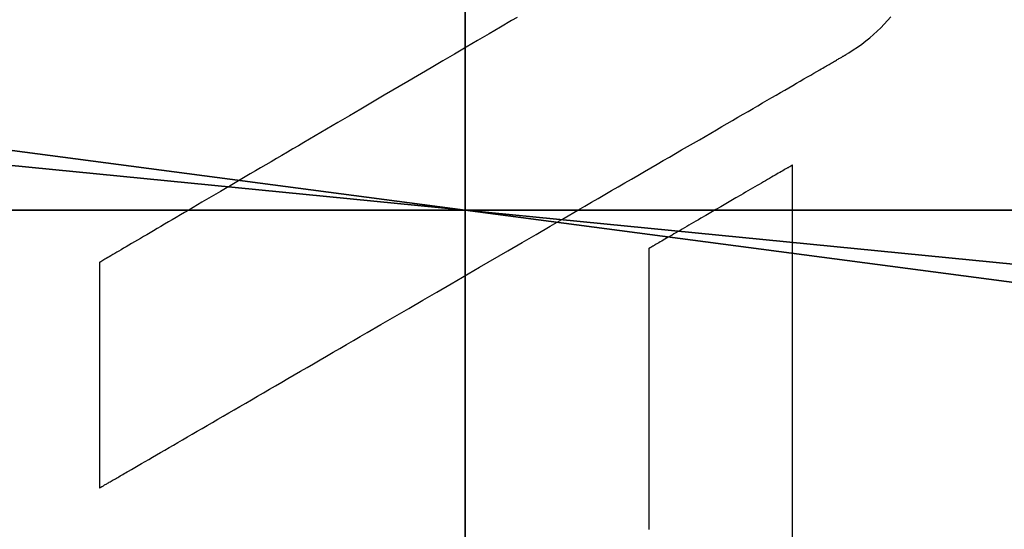
# Model space of a CAD drawing. Units: centimetres. Extents: x -2.6 to 21.1, y -5.7 to 2.6.
# Drawn here: x -0.2 to 0.2, y -0.1 to 0.1 of the extents above; entities that cross this region are included whole.
import ezdxf

# ---------------------------------------------------------------- set-up
doc = ezdxf.new("R2010")
doc.units = ezdxf.units.CM
doc.layers.add('VEGANE_CH_2451550', color=7, linetype='Continuous', true_color=0x873b08)

msp = doc.modelspace()

# ---------------------------------------------------------------- linework, layer by layer
at = {"layer": 'VEGANE_CH_2451550', "color": 133, "true_color": 0x57e1c6}
for points in [[(0.01945, 0.07192), (0.01738, 0.0707), (0.0132, 0.06825), (0.00897, 0.06577), (0.0047, 0.06327), (0.0004, 0.06075), (-0.00393, 0.05821), (-0.00828, 0.05566), (-0.01265, 0.0531), (-0.02141, 0.04797), (-0.03017, 0.04283), (-0.03454, 0.04027), (-0.03889, 0.03772), (-0.04322, 0.03518), (-0.04752, 0.03266), (-0.05179, 0.03016), (-0.05602, 0.02768), (-0.0602, 0.02523), (-0.06227, 0.02402), (-0.06433, 0.02281), (-0.06637, 0.02161), (-0.0684, 0.02042), (-0.07042, 0.01924), (-0.07241, 0.01807), (-0.07439, 0.01691), (-0.07636, 0.01576), (-0.0783, 0.01462), (-0.08023, 0.01349), (-0.08213, 0.01237), (-0.08402, 0.01127), (-0.08588, 0.01017), (-0.08773, 0.00909), (-0.08955, 0.00803), (-0.09134, 0.00697), (-0.09311, 0.00594), (-0.09486, 0.00491), (-0.09658, 0.0039), (-0.09828, 0.00291), (-0.09995, 0.00193), (-0.10159, 0.00097), (-0.1032, 0.00002), (-0.10479, -0.00091), (-0.10634, -0.00182), (-0.10787, -0.00271), (-0.10936, -0.00359), (-0.11082, -0.00444), (-0.11225, -0.00528), (-0.11365, -0.0061), (-0.11501, -0.0069), (-0.11633, -0.00768), (-0.11763, -0.00843), (-0.11888, -0.00917), (-0.1201, -0.00988), (-0.12128, -0.01058), (-0.12242, -0.01125), (-0.12353, -0.01189), (-0.12459, -0.01252), (-0.12562, -0.01312), (-0.1266, -0.01369), (-0.12754, -0.01425), (-0.12844, -0.01477), (-0.1293, -0.01527), (-0.13011, -0.01575), (-0.13088, -0.0162), (-0.1316, -0.01662), (-0.13228, -0.01702), (-0.13291, -0.01739), (-0.13349, -0.01773), (-0.13402, -0.01804), (-0.13451, -0.01833), (-0.13495, -0.01859), (-0.13533, -0.01881), (-0.13567, -0.01901), (-0.13582, -0.01909), (-0.13595, -0.01917), (-0.13607, -0.01925), (-0.13618, -0.01931), (-0.13628, -0.01937), (-0.13636, -0.01941), (-0.13643, -0.01945), (-0.13649, -0.01949), (-0.13656, -0.01953), (-0.13657, -0.01959), (-0.13657, -0.01964), (-0.13657, -0.01972), (-0.13657, -0.01981), (-0.13657, -0.01992), (-0.13657, -0.02005), (-0.13657, -0.0202), (-0.13657, -0.02037), (-0.13657, -0.02056), (-0.13657, -0.02076), (-0.13657, -0.02098), (-0.13657, -0.02122), (-0.13657, -0.02147), (-0.13657, -0.02175), (-0.13657, -0.02203), (-0.13657, -0.02234), (-0.13657, -0.02266), (-0.13657, -0.02299), (-0.13657, -0.02335), (-0.13657, -0.02371), (-0.13657, -0.02449), (-0.13657, -0.02532), (-0.13657, -0.02621), (-0.13657, -0.02716), (-0.13657, -0.02815), (-0.13657, -0.02919), (-0.13657, -0.03028), (-0.13657, -0.03142), (-0.13657, -0.0326), (-0.13657, -0.03382), (-0.13657, -0.03507), (-0.13657, -0.03637), (-0.13657, -0.0377), (-0.13657, -0.03906), (-0.13657, -0.04045), (-0.13657, -0.04187), (-0.13657, -0.04332), (-0.13657, -0.04479), (-0.13657, -0.04628), (-0.13657, -0.0478), (-0.13657, -0.04933), (-0.13657, -0.05088), (-0.13657, -0.05401), (-0.13657, -0.05719), (-0.13657, -0.06359), (-0.13657, -0.06679), (-0.13657, -0.06996), (-0.13657, -0.07308), (-0.13657, -0.07462), (-0.13657, -0.07614), (-0.13657, -0.07765), (-0.13657, -0.07913), (-0.13657, -0.08059), (-0.13657, -0.08203), (-0.13657, -0.08344), (-0.13657, -0.08482), (-0.13657, -0.08616), (-0.13657, -0.08748), (-0.13657, -0.08875), (-0.13657, -0.08999), (-0.13657, -0.09119), (-0.13657, -0.09235), (-0.13657, -0.09347), (-0.13657, -0.09454), (-0.13657, -0.09556), (-0.13657, -0.09653), (-0.13657, -0.09745), (-0.13657, -0.09831), (-0.13657, -0.09912), (-0.13657, -0.09987), (-0.13657, -0.10022), (-0.13657, -0.10056), (-0.13657, -0.10088), (-0.13657, -0.10118), (-0.13657, -0.10147), (-0.13657, -0.10175), (-0.13657, -0.102), (-0.13657, -0.10224), (-0.13657, -0.10247), (-0.13657, -0.10267), (-0.13657, -0.10286), (-0.13657, -0.10303), (-0.13657, -0.10318), (-0.13657, -0.10331), (-0.13657, -0.10342), (-0.13657, -0.10352), (-0.13657, -0.10359), (-0.13657, -0.10365), (-0.13657, -0.1037), (-0.13652, -0.10368), (-0.13648, -0.10365), (-0.13641, -0.10361), (-0.13633, -0.10356), (-0.13623, -0.10351), (-0.13612, -0.10344), (-0.13599, -0.10337), (-0.13584, -0.10328), (-0.13568, -0.10319), (-0.1355, -0.10309), (-0.13531, -0.10297), (-0.1351, -0.10285), (-0.13488, -0.10272), (-0.13464, -0.10258), (-0.13439, -0.10244), (-0.13412, -0.10228), (-0.13383, -0.10211), (-0.13353, -0.10194), (-0.13322, -0.10176), (-0.13289, -0.10157), (-0.13255, -0.10137), (-0.13219, -0.10116), (-0.13182, -0.10095), (-0.13143, -0.10072), (-0.13103, -0.10049), (-0.13061, -0.10025), (-0.13019, -0.1), (-0.12974, -0.09974), (-0.12929, -0.09948), (-0.12882, -0.09921), (-0.12833, -0.09893), (-0.12784, -0.09864), (-0.12733, -0.09834), (-0.1268, -0.09804), (-0.12627, -0.09773), (-0.12572, -0.09741), (-0.12458, -0.09675), (-0.12339, -0.09606), (-0.12216, -0.09534), (-0.12087, -0.0946), (-0.11954, -0.09382), (-0.11815, -0.09302), (-0.11673, -0.09219), (-0.11525, -0.09134), (-0.11374, -0.09046), (-0.11217, -0.08955), (-0.11057, -0.08862), (-0.10892, -0.08767), (-0.10724, -0.08669), (-0.10551, -0.08569), (-0.10374, -0.08466), (-0.10194, -0.08361), (-0.10009, -0.08254), (-0.09821, -0.08145), (-0.09629, -0.08034), (-0.09434, -0.07921), (-0.09236, -0.07806), (-0.09034, -0.07689), (-0.08828, -0.07569), (-0.0862, -0.07449), (-0.08409, -0.07326), (-0.08194, -0.07202), (-0.07977, -0.07075), (-0.07756, -0.06948), (-0.07533, -0.06818), (-0.07308, -0.06687), (-0.0708, -0.06555), (-0.06849, -0.06421), (-0.06616, -0.06286), (-0.0638, -0.06149), (-0.06143, -0.06012), (-0.05903, -0.05872), (-0.05661, -0.05732), (-0.05417, -0.05591), (-0.05171, -0.05448), (-0.04924, -0.05305), (-0.04675, -0.0516), (-0.04424, -0.05014), (-0.04171, -0.04868), (-0.03917, -0.04721), (-0.03662, -0.04573), (-0.03148, -0.04274), (-0.02629, -0.03973), (-0.02106, -0.0367), (-0.0158, -0.03365), (-0.01052, -0.03059), (-0.00522, -0.02751), (0.0054, -0.02135), (0.01601, -0.0152), (0.0213, -0.01213), (0.02656, -0.00908), (0.03178, -0.00605), (0.03698, -0.00304), (0.04212, -0.00005), (0.04468, 0.00143), (0.04722, 0.00291), (0.04975, 0.00437), (0.05226, 0.00583), (0.05475, 0.00728), (0.05723, 0.00871), (0.05969, 0.01014), (0.06213, 0.01156), (0.06456, 0.01296), (0.06696, 0.01435), (0.06934, 0.01574), (0.07169, 0.0171), (0.07403, 0.01846), (0.07634, 0.0198), (0.07863, 0.02112), (0.08089, 0.02244), (0.08312, 0.02373), (0.08533, 0.02501), (0.08751, 0.02627), (0.08966, 0.02752), (0.09178, 0.02875), (0.09386, 0.02996), (0.09592, 0.03116), (0.09795, 0.03233), (0.09994, 0.03349), (0.10189, 0.03462), (0.10382, 0.03574), (0.1057, 0.03683), (0.10755, 0.0379), (0.10936, 0.03895), (0.11114, 0.03998), (0.11287, 0.04099), (0.11457, 0.04197), (0.11622, 0.04293), (0.11783, 0.04386), (0.1194, 0.04477), (0.12092, 0.04566), (0.1224, 0.04652), (0.12384, 0.04735), (0.12522, 0.04815), (0.12657, 0.04893), (0.12786, 0.04968), (0.1291, 0.0504), (0.1303, 0.0511), (0.13144, 0.05176), (0.13254, 0.0524), (0.13307, 0.0527), (0.13358, 0.053), (0.13408, 0.05329), (0.13457, 0.05357), (0.13504, 0.05385), (0.1355, 0.05411), (0.13595, 0.05437), (0.13638, 0.05463), (0.1368, 0.05487), (0.13721, 0.0551), (0.1376, 0.05533), (0.13797, 0.05555), (0.13834, 0.05576), (0.13868, 0.05596), (0.13902, 0.05615), (0.13934, 0.05634), (0.13964, 0.05651), (0.13993, 0.05668), (0.1402, 0.05684), (0.14046, 0.05699), (0.14071, 0.05713), (0.14093, 0.05727), (0.14115, 0.05739), (0.14135, 0.0575), (0.14153, 0.05761), (0.14169, 0.05771), (0.14184, 0.05779), (0.14198, 0.05787), (0.1421, 0.05794), (0.1422, 0.058), (0.14229, 0.05805), (0.14236, 0.05809), (0.14241, 0.05812), (0.14247, 0.05815), (0.14253, 0.05819), (0.14338, 0.0587), (0.14502, 0.05975), (0.14663, 0.06083), (0.14818, 0.06195), (0.1497, 0.06311), (0.15117, 0.06429), (0.15259, 0.06551), (0.15397, 0.06677), (0.1553, 0.06805), (0.15659, 0.06936), (0.15783, 0.0707), (0.15903, 0.07206)], [(0.12235, -0.12669), (0.12235, -0.11683), (0.12235, -0.11191), (0.12235, -0.10701), (0.12235, -0.10212), (0.12235, -0.09725), (0.12235, -0.09241), (0.12235, -0.08761), (0.12235, -0.08522), (0.12235, -0.08285), (0.12235, -0.08048), (0.12235, -0.07813), (0.12235, -0.07579), (0.12235, -0.07346), (0.12235, -0.07115), (0.12235, -0.06885), (0.12235, -0.06657), (0.12235, -0.0643), (0.12235, -0.06205), (0.12235, -0.05981), (0.12235, -0.0576), (0.12235, -0.0554), (0.12235, -0.05323), (0.12235, -0.05107), (0.12235, -0.04893), (0.12235, -0.04682), (0.12235, -0.04473), (0.12235, -0.04266), (0.12235, -0.04061), (0.12235, -0.03859), (0.12235, -0.03659), (0.12235, -0.03462), (0.12235, -0.03267), (0.12235, -0.03075), (0.12235, -0.02886), (0.12235, -0.027), (0.12235, -0.02517), (0.12235, -0.02336), (0.12235, -0.02159), (0.12235, -0.01984), (0.12235, -0.01813), (0.12235, -0.01645), (0.12235, -0.01481), (0.12235, -0.01319), (0.12235, -0.01161), (0.12235, -0.01007), (0.12235, -0.00856), (0.12235, -0.00709), (0.12235, -0.00566), (0.12235, -0.00426), (0.12235, -0.00357), (0.12235, -0.0029), (0.12235, -0.00224), (0.12235, -0.00158), (0.12235, -0.00094), (0.12235, -0.0003), (0.12235, 0.00032), (0.12235, 0.00094), (0.12235, 0.00154), (0.12235, 0.00214), (0.12235, 0.00272), (0.12235, 0.00329), (0.12235, 0.00386), (0.12235, 0.00441), (0.12235, 0.00495), (0.12235, 0.00548), (0.12235, 0.006), (0.12235, 0.00651), (0.12235, 0.007), (0.12235, 0.00749), (0.12235, 0.00796), (0.12235, 0.00843), (0.12235, 0.00888), (0.12235, 0.00932), (0.12235, 0.00975), (0.12235, 0.01016), (0.12235, 0.01057), (0.12235, 0.01096), (0.12235, 0.01134), (0.12235, 0.01171), (0.12235, 0.01207), (0.12235, 0.01242), (0.12235, 0.01275), (0.12235, 0.01307), (0.12235, 0.01338), (0.12235, 0.01367), (0.12235, 0.01395), (0.12235, 0.01422), (0.12235, 0.01448), (0.12235, 0.01472), (0.12235, 0.01496), (0.12235, 0.01517), (0.12235, 0.01538), (0.12235, 0.01557), (0.12235, 0.01575), (0.12235, 0.01591), (0.12235, 0.01606), (0.12235, 0.0162), (0.12235, 0.01633), (0.12235, 0.01644), (0.12235, 0.01653), (0.12235, 0.01662), (0.12235, 0.01669), (0.12235, 0.01674), (0.12235, 0.01681), (0.12229, 0.01679), (0.1222, 0.01673), (0.12213, 0.01669), (0.12206, 0.01665), (0.12198, 0.0166), (0.12189, 0.01655), (0.12178, 0.01649), (0.12167, 0.01643), (0.12155, 0.01636), (0.12142, 0.01628), (0.12128, 0.0162), (0.12113, 0.01611), (0.12097, 0.01602), (0.1208, 0.01592), (0.12063, 0.01582), (0.12044, 0.01571), (0.12025, 0.0156), (0.12004, 0.01548), (0.11962, 0.01523), (0.11915, 0.01497), (0.11866, 0.01468), (0.11814, 0.01438), (0.11759, 0.01406), (0.11701, 0.01372), (0.1164, 0.01337), (0.11577, 0.013), (0.11511, 0.01262), (0.11443, 0.01223), (0.11373, 0.01182), (0.113, 0.0114), (0.11226, 0.01096), (0.11149, 0.01052), (0.11071, 0.01007), (0.1099, 0.0096), (0.10908, 0.00912), (0.10825, 0.00864), (0.1074, 0.00815), (0.10654, 0.00765), (0.10566, 0.00714), (0.10478, 0.00663), (0.10388, 0.00611), (0.10297, 0.00558), (0.10114, 0.00452), (0.09928, 0.00344), (0.0974, 0.00235), (0.09552, 0.00125), (0.09363, 0.00016), (0.09175, -0.00093), (0.08989, -0.00201), (0.08806, -0.00307), (0.08715, -0.0036), (0.08625, -0.00412), (0.08537, -0.00463), (0.08449, -0.00514), (0.08363, -0.00564), (0.08278, -0.00613), (0.08195, -0.00662), (0.08113, -0.00709), (0.08033, -0.00756), (0.07954, -0.00801), (0.07878, -0.00846), (0.07803, -0.00889), (0.0773, -0.00931), (0.0766, -0.00972), (0.07592, -0.01011), (0.07526, -0.01049), (0.07463, -0.01086), (0.07402, -0.01121), (0.07344, -0.01155), (0.07289, -0.01187), (0.07237, -0.01217), (0.07188, -0.01246), (0.07142, -0.01273), (0.07099, -0.01297), (0.07079, -0.01309), (0.07059, -0.0132), (0.07041, -0.01331), (0.07023, -0.01341), (0.07006, -0.01351), (0.0699, -0.0136), (0.06975, -0.01369), (0.06961, -0.01377), (0.06948, -0.01385), (0.06936, -0.01392), (0.06925, -0.01398), (0.06915, -0.01404), (0.06905, -0.0141), (0.06897, -0.01414), (0.0689, -0.01419), (0.06884, -0.01422), (0.06878, -0.01425), (0.06868, -0.01431), (0.06868, -0.0144), (0.06868, -0.01447), (0.06868, -0.01456), (0.06868, -0.01466), (0.06868, -0.01479), (0.06868, -0.01493), (0.06868, -0.01509), (0.06868, -0.01527), (0.06868, -0.01547), (0.06868, -0.01568), (0.06868, -0.01591), (0.06868, -0.01616), (0.06868, -0.01642), (0.06868, -0.0167), (0.06868, -0.017), (0.06868, -0.01731), (0.06868, -0.01764), (0.06868, -0.01798), (0.06868, -0.01834), (0.06868, -0.01872), (0.06868, -0.01911), (0.06868, -0.01951), (0.06868, -0.01993), (0.06868, -0.02036), (0.06868, -0.0208), (0.06868, -0.02126), (0.06868, -0.02174), (0.06868, -0.02222), (0.06868, -0.02272), (0.06868, -0.02323), (0.06868, -0.02376), (0.06868, -0.02429), (0.06868, -0.02484), (0.06868, -0.0254), (0.06868, -0.02597), (0.06868, -0.02655), (0.06868, -0.02715), (0.06868, -0.02775), (0.06868, -0.02837), (0.06868, -0.02899), (0.06868, -0.02963), (0.06868, -0.03027), (0.06868, -0.03159), (0.06868, -0.03295), (0.06868, -0.03434), (0.06868, -0.03576), (0.06868, -0.03722), (0.06868, -0.0387), (0.06868, -0.04021), (0.06868, -0.04175), (0.06868, -0.04331), (0.06868, -0.04489), (0.06868, -0.0465), (0.06868, -0.04812), (0.06868, -0.04975), (0.06868, -0.0514), (0.06868, -0.05307), (0.06868, -0.05474), (0.06868, -0.05811), (0.06868, -0.0649), (0.06868, -0.06829), (0.06868, -0.07165), (0.06868, -0.07332), (0.06868, -0.07498), (0.06868, -0.07662), (0.06868, -0.07824), (0.06868, -0.07985), (0.06868, -0.08144), (0.06868, -0.08301), (0.06868, -0.08455), (0.06868, -0.08608), (0.06868, -0.08757), (0.06868, -0.08903), (0.06868, -0.09047), (0.06868, -0.09187), (0.06868, -0.09324), (0.06868, -0.09457), (0.06868, -0.09522), (0.06868, -0.09586), (0.06868, -0.0965), (0.06868, -0.09712), (0.06868, -0.09773), (0.06868, -0.09833), (0.06868, -0.09892), (0.06868, -0.0995), (0.06868, -0.10007), (0.06868, -0.10062), (0.06868, -0.10117), (0.06868, -0.1017), (0.06868, -0.10222), (0.06868, -0.10273), (0.06868, -0.10322), (0.06868, -0.1037), (0.06868, -0.10417), (0.06868, -0.10462), (0.06868, -0.10507), (0.06868, -0.10549), (0.06868, -0.10591), (0.06868, -0.1063), (0.06868, -0.10669), (0.06868, -0.10706), (0.06868, -0.10741), (0.06868, -0.10775), (0.06868, -0.10807), (0.06868, -0.10838), (0.06868, -0.10867), (0.06868, -0.10895), (0.06868, -0.10921), (0.06868, -0.10945), (0.06868, -0.10967), (0.06868, -0.10988), (0.06868, -0.11007), (0.06868, -0.11024), (0.06868, -0.1104), (0.06868, -0.11054), (0.06868, -0.11065), (0.06868, -0.11075), (0.06868, -0.11083), (0.06868, -0.1109), (0.06868, -0.11096), (0.06868, -0.11109), (0.06868, -0.11148), (0.06868, -0.11302), (0.06868, -0.11916)]]:
    msp.add_lwpolyline(points, dxfattribs=at)

# ---------------------------------------------------------------- meshes
at = {"layer": 'VEGANE_CH_2451550', "color": 81, "true_color": 0x99e499}
mesh = msp.add_polyface(dxfattribs=at)
corners = [(0, 0.65252, 8.28), (-1.05277, 0.65453, 8.27959), (-1.07901, 0.43989, 8.27959), (0, 0.43854, 8.28), (-1.01641, 0.86287, 8.27959), (-1.07901, -0.43989, 8.27959), (-1.05277, -0.65453, 8.27959), (0, -0.65252, 8.28), (0, -0.43854, 8.28), (1.07901, -0.43989, 8.27959), (1.05277, 0.65453, 8.27959), (1.01641, 0.86287, 8.27959), (1.07901, 0.43989, 8.27959), (0, 0.22033, 8.28), (-1.09485, 0.22101, 8.27959), (-1.10015, 0, 8.27959), (0, 0, 8.28), (1.10015, 0, 8.27959), (0, -0.22033, 8.28), (-1.09485, -0.22101, 8.27959), (-0.85892, -0.7049, 10.0255), (-0.72879, -0.5981, 10.1264), (-0.7839, -0.52379, 10.1264), (0.7049, 0.85892, 10.0255), (0.5981, 0.72879, 10.1264), (0.66666, 0.66665, 10.1264), (-0.7049, 0.85893, 10.0255), (-0.5981, 0.72879, 10.1264), (-0.52378, 0.78391, 10.1264), (-0.78569, 0.7857, 10.0255), (-0.66665, 0.66666, 10.1264), (-0.85892, 0.7049, 10.0255), (-0.72879, 0.59811, 10.1264), (-0.92388, 0.61732, 10.0255), (-0.7839, 0.52379, 10.1264), (0, 0.38726, 11.26626), (0, 0.19456, 11.26626), (2.01021, 0.19799, 11.26626), (0, 0, 11.26626), (2.01996, 0, 11.26626), (0, 0.75963, 11.26626), (0, 0.57621, 11.26626), (1.93296, 0.58636, 11.26626), (1.98115, 0.39408, 11.26626), (-1.93296, 0.58636, 11.26626), (-1.8662, 0.77301, 11.26626), (-2.01021, 0.19799, 11.26626), (-1.98115, 0.39407, 11.26626), (0, -0.38726, 11.26626), (0, -0.19456, 11.26626), (-2.01021, -0.19799, 11.26626), (-2.01996, 0, 11.26626), (0, -0.57621, 11.26626), (-1.98115, -0.39408, 11.26626), (1.93296, -0.58635, 11.26626), (2.01021, -0.19799, 11.26626), (1.98115, -0.39407, 11.26626)]
mesh.append_faces([[corners[k] for k in face] for face in [(0, 1, 2), (2, 3, 0), (4, 1, 0), (5, 6, 7), (7, 8, 5), (9, 8, 7), (0, 10, 11), (0, 3, 12), (13, 14, 15), (15, 16, 13), (2, 14, 13), (13, 3, 2), (12, 3, 13), (13, 16, 17), (17, 16, 18), (18, 8, 9), (18, 19, 5), (5, 8, 18), (15, 19, 18), (18, 16, 15), (20, 21, 22), (23, 24, 25), (26, 27, 28), (29, 30, 27), (27, 26, 29), (31, 32, 30), (30, 29, 31), (33, 34, 32), (35, 36, 37), (36, 38, 39), (40, 41, 42), (41, 35, 43), (35, 41, 44), (41, 40, 45), (38, 36, 46), (36, 35, 47), (48, 49, 50), (49, 38, 51), (52, 48, 53), (48, 52, 54), (38, 49, 55), (49, 48, 56)]], dxfattribs={"vtx2": -1, "color": 81})
mesh = msp.add_polyface(dxfattribs=at)
corners = [(0, 0.33136, 0.5), (0, 0.65705, 0.5), (-2.51141, 0.67293, 0.5), (0, 0, 0.5), (-2.57776, 0.33937, 0.5), (0, -0.33136, 0.5), (-2.6, 0, 0.5), (0, -0.65705, 0.5), (-2.57776, -0.33937, 0.5), (-1.10579, -0.10891, 10.0255), (-0.93825, -0.09241, 10.1264), (-0.94279, 0, 10.1264), (-1.11114, 0, 10.0255), (-1.08979, -0.21677, 10.0255), (-0.92468, -0.18393, 10.1264), (-1.0633, -0.32255, 10.0255), (-0.9022, -0.27368, 10.1264), (-1.02656, -0.42522, 10.0255), (-0.87103, -0.36079, 10.1264), (-0.97994, -0.52379, 10.0255), (-0.83147, -0.44443, 10.1264), (-0.92388, -0.61732, 10.0255), (-0.7839, -0.52379, 10.1264), (-0.72879, 0.59811, 10.1264), (-0.85892, 0.7049, 10.0255), (-0.92388, 0.61732, 10.0255), (-0.97994, 0.52379, 10.0255), (-0.83147, 0.44443, 10.1264), (-0.7839, 0.52379, 10.1264), (-1.02656, 0.42522, 10.0255), (-0.87103, 0.3608, 10.1264), (-1.06329, 0.32255, 10.0255), (-0.9022, 0.27368, 10.1264), (-1.08979, 0.21678, 10.0255), (-0.92468, 0.18394, 10.1264), (-1.10579, 0.10892, 10.0255), (-0.93825, 0.09242, 10.1264), (-1.17221, -0.48554, 9.90858), (-1.11897, -0.5981, 9.90858), (-1.05496, -0.7049, 9.90858), (-0.98078, 0.80491, 9.90858), (-0.78569, 0.7857, 10.0255), (-1.05495, 0.70491, 9.90858), (-1.11897, 0.59811, 9.90858), (-1.1722, 0.48555, 9.90858), (-1.21415, 0.36832, 9.90858), (-1.17587, 0.7857, 9.77678)]
mesh.append_faces([[corners[k] for k in face] for face in [(0, 1, 2), (3, 0, 4), (5, 3, 6), (7, 5, 8), (9, 10, 11), (11, 12, 9), (13, 14, 10), (10, 9, 13), (15, 16, 14), (14, 13, 15), (17, 18, 16), (16, 15, 17), (19, 20, 18), (18, 17, 19), (21, 22, 20), (20, 19, 21), (23, 24, 25), (26, 27, 28), (28, 25, 26), (29, 30, 27), (27, 26, 29), (31, 32, 30), (30, 29, 31), (33, 34, 32), (32, 31, 33), (35, 36, 34), (34, 33, 35), (12, 11, 36), (36, 35, 12), (37, 17, 15), (38, 19, 17), (17, 37, 38), (19, 38, 39), (40, 24, 41), (42, 25, 24), (24, 40, 42), (43, 26, 25), (25, 42, 43), (44, 29, 26), (26, 43, 44), (45, 31, 29), (46, 42, 40)]], dxfattribs={"vtx2": -1, "color": 81})
mesh = msp.add_polyface(dxfattribs=at)
corners = [(-1.90715, 0.2221, 8.27592), (-1.09485, 0.22101, 8.27959), (-1.07901, 0.43989, 8.27959), (-1.10015, 0, 8.27959), (-1.91639, 0, 8.27592), (-1.90715, -0.2221, 8.27592), (-1.09485, -0.22101, 8.27959), (-1.26268, -0.12436, 9.90858), (-1.10579, -0.10891, 10.0255), (-1.11114, 0, 10.0255), (-1.26879, 0, 9.90858), (-1.24441, -0.24753, 9.90858), (-1.08979, -0.21677, 10.0255), (-1.24441, 0.24754, 9.90858), (-1.08979, 0.21678, 10.0255), (-1.06329, 0.32255, 10.0255), (-1.26268, 0.12437, 9.90858), (-1.10579, 0.10892, 10.0255), (-1.4074, -0.13862, 9.77678), (-1.41421, 0, 9.77678), (-1.38704, -0.2759, 9.77678), (-1.38704, 0.27591, 9.77678), (-1.21415, 0.36832, 9.90858), (-1.4074, 0.13863, 9.77678), (-1.53858, -0.15154, 9.63135), (-1.54602, 0, 9.63135), (-1.51631, -0.30161, 9.63135), (-1.53858, 0.15155, 9.63135), (-1.51631, 0.30162, 9.63135), (-1.65493, -0.163, 9.4737), (-1.66294, 0, 9.4737), (-1.65493, 0.16301, 9.4737), (-1.63098, 0.32443, 9.4737), (-1.75535, -0.17289, 9.30536), (-1.75535, 0.1729, 9.30536), (-1.72995, 0.34412, 9.30536), (-1.76384, 0, 9.30536), (-2.01021, 0.19799, 11.26626), (-2.01996, 0, 11.26626), (0, 0, 11.26626), (-1.98115, 0.39407, 11.26626), (0, 0.19456, 11.26626), (-2.01021, -0.19799, 11.26626), (0, -0.19456, 11.26626)]
mesh.append_faces([[corners[k] for k in face] for face in [(0, 1, 2), (3, 1, 0), (0, 4, 3), (5, 6, 3), (3, 4, 5), (7, 8, 9), (9, 10, 7), (11, 12, 8), (8, 7, 11), (13, 14, 15), (16, 17, 14), (14, 13, 16), (10, 9, 17), (17, 16, 10), (18, 7, 10), (10, 19, 18), (7, 18, 20), (21, 13, 22), (23, 16, 13), (13, 21, 23), (19, 10, 16), (16, 23, 19), (24, 18, 19), (19, 25, 24), (18, 24, 26), (27, 23, 21), (21, 28, 27), (25, 19, 23), (23, 27, 25), (29, 24, 25), (25, 30, 29), (31, 27, 28), (28, 32, 31), (30, 25, 27), (27, 31, 30), (33, 29, 30), (34, 31, 32), (32, 35, 34), (36, 30, 31), (37, 38, 39), (40, 37, 41), (38, 42, 43)]], dxfattribs={"vtx2": -1, "color": 81})
mesh = msp.add_polyface(dxfattribs=at)
corners = [(0, 0.33136, 0.5), (0, 0, 0.5), (2.6, 0, 0.5), (0, 0.22033, 8.28), (1.09485, 0.22101, 8.27959), (1.07901, 0.43989, 8.27959), (1.10015, 0, 8.27959), (1.90715, 0.2221, 8.27592), (1.09485, -0.22101, 8.27959), (1.90715, -0.2221, 8.27592), (0, -0.22033, 8.28), (1.10579, -0.10891, 10.0255), (0.93825, -0.09241, 10.1264), (0.92468, -0.18393, 10.1264), (1.08979, -0.21677, 10.0255), (1.11114, 0, 10.0255), (0.94279, 0, 10.1264), (1.10579, 0.10891, 10.0255), (0.93825, 0.09241, 10.1264), (1.08979, 0.21677, 10.0255), (0.92468, 0.18393, 10.1264), (1.06329, 0.32255, 10.0255), (0.9022, 0.27368, 10.1264), (1.02656, 0.42521, 10.0255), (1.26268, -0.12436, 9.90858), (1.24441, -0.24753, 9.90858), (1.26879, 0, 9.90858), (1.26268, 0.12436, 9.90858), (1.24441, 0.24753, 9.90858), (1.21415, 0.36831, 9.90858), (1.4074, -0.13862, 9.77678), (1.38704, -0.2759, 9.77678), (1.41421, 0, 9.77678), (1.4074, 0.13862, 9.77678), (1.38704, 0.2759, 9.77678), (1.35332, 0.41052, 9.77678), (1.51631, 0.30161, 9.63135), (2.01021, 0.19799, 11.26626), (1.98115, 0.39408, 11.26626), (0, 0.38726, 11.26626), (2.01996, 0, 11.26626), (0, 0.19456, 11.26626), (2.01021, -0.19799, 11.26626), (0, 0, 11.26626)]
mesh.append_faces([[corners[k] for k in face] for face in [(0, 1, 2), (3, 4, 5), (6, 4, 3), (7, 4, 6), (5, 4, 7), (6, 8, 9), (10, 8, 6), (11, 12, 13), (13, 14, 11), (15, 16, 12), (12, 11, 15), (17, 18, 16), (16, 15, 17), (19, 20, 18), (18, 17, 19), (21, 22, 20), (20, 19, 21), (22, 21, 23), (24, 11, 14), (14, 25, 24), (26, 15, 11), (11, 24, 26), (27, 17, 15), (15, 26, 27), (28, 19, 17), (17, 27, 28), (29, 21, 19), (19, 28, 29), (30, 24, 25), (25, 31, 30), (32, 26, 24), (24, 30, 32), (33, 27, 26), (26, 32, 33), (34, 28, 27), (27, 33, 34), (28, 34, 35), (36, 34, 33), (37, 38, 39), (40, 37, 41), (42, 40, 43)]], dxfattribs={"vtx2": -1, "color": 81})
mesh = msp.add_polyface(dxfattribs=at)
corners = [(2.57776, -0.33937, 0.5), (2.6, 0, 0.5), (0, 0, 0.5), (2.57776, 0.33937, 0.5), (0, 0.33136, 0.5), (1.10015, 0, 8.27959), (1.91639, 0, 8.27592), (1.90715, 0.2221, 8.27592), (1.90715, -0.2221, 8.27592), (1.53858, -0.15154, 9.63135), (1.4074, -0.13862, 9.77678), (1.38704, -0.2759, 9.77678), (1.54602, 0, 9.63135), (1.41421, 0, 9.77678), (1.53858, 0.15154, 9.63135), (1.4074, 0.13862, 9.77678), (1.51631, 0.30161, 9.63135), (1.65493, -0.163, 9.4737), (1.51631, -0.30161, 9.63135), (1.66294, 0, 9.4737), (1.65493, 0.163, 9.4737), (1.63099, 0.32442, 9.4737), (1.75535, -0.17289, 9.30536), (1.63099, -0.32442, 9.4737), (1.76384, 0, 9.30536), (1.75535, 0.17289, 9.30536), (1.72995, 0.34411, 9.30536), (1.84776, 0, 9.12793), (1.83886, -0.18111, 9.12793), (1.83886, 0.18111, 9.12793), (1.81225, 0.36048, 9.12793), (1.91388, 0, 8.94313), (1.90466, -0.18759, 8.94313), (1.90466, 0.18759, 8.94313), (1.87711, 0.37338, 8.94313), (1.96157, 0, 8.75274), (1.95212, -0.19227, 8.75274), (1.95213, 0.19227, 8.75274), (1.92388, 0.38268, 8.75274)]
mesh.append_faces([[corners[k] for k in face] for face in [(0, 1, 2), (1, 3, 4), (5, 6, 7), (8, 6, 5), (9, 10, 11), (12, 13, 10), (10, 9, 12), (14, 15, 13), (13, 12, 14), (15, 14, 16), (17, 9, 18), (19, 12, 9), (9, 17, 19), (20, 14, 12), (12, 19, 20), (21, 16, 14), (14, 20, 21), (22, 17, 23), (24, 19, 17), (17, 22, 24), (25, 20, 19), (19, 24, 25), (26, 21, 20), (20, 25, 26), (27, 24, 22), (22, 28, 27), (29, 25, 24), (24, 27, 29), (30, 26, 25), (25, 29, 30), (31, 27, 28), (28, 32, 31), (33, 29, 27), (27, 31, 33), (34, 30, 29), (29, 33, 34), (35, 31, 32), (32, 36, 35), (37, 33, 31), (31, 35, 37), (38, 34, 33), (33, 37, 38)]], dxfattribs={"vtx2": -1, "color": 81})
mesh = msp.add_polyface(dxfattribs=at)
corners = [(-2.57776, 0.33937, 0.5), (-2.6, 0, 0.5), (0, 0, 0.5), (-2.23579, 0, 8.26652), (-2.22501, 0.22257, 8.26652), (-2.26033, 0.22262, 8.2604), (-2.27128, 0, 8.2604), (-1.90715, 0.2221, 8.27592), (-1.91639, 0, 8.27592), (-1.90715, -0.2221, 8.27592), (-2.26033, -0.22262, 8.2604), (-1.66294, 0, 9.4737), (-1.76384, 0, 9.30536), (-1.75535, -0.17289, 9.30536), (-1.65493, 0.16301, 9.4737), (-1.75535, 0.1729, 9.30536), (-1.84776, 0, 9.12793), (-1.83886, -0.18111, 9.12793), (-1.83886, 0.18112, 9.12793), (-1.72995, 0.34412, 9.30536), (-1.91388, 0, 8.94313), (-1.90467, -0.18759, 8.94313), (-1.90466, 0.18761, 8.94313), (-1.81225, 0.36049, 9.12793), (-1.96157, 0, 8.75274), (-1.95213, -0.19227, 8.75274), (-1.95212, 0.19228, 8.75274), (-1.8771, 0.37339, 8.94313), (-1.99037, 0, 8.5586), (-1.98079, -0.19509, 8.5586), (-1.98078, 0.1951, 8.5586), (-2, 0, 8.36256), (-1.99037, -0.19603, 8.36256), (-1.99037, 0.19605, 8.36256), (-2, 0, 8.25134), (-1.99037, 0.19605, 8.25134), (-2.17349, 0.21394, 9.35636), (-2.18402, 0, 9.36148), (-2.27402, 0, 9.36148), (-2.26305, 0.22289, 9.35636), (-2.26305, -0.22289, 9.35636), (-2.17349, 0.21394, 10.03458), (-2.18402, 0, 10.0397), (-2.17349, -0.21394, 9.35636), (-2.24633, 0.22124, 11.26626), (-2.25723, 0, 11.26626), (-2.01996, 0, 11.26626), (-2.01021, 0.19799, 11.26626), (-2.01021, -0.19799, 11.26626), (-2.26436, 0, 11.26331), (-2.25343, 0.22194, 11.26331), (-2.25343, -0.22194, 11.26331)]
mesh.append_faces([[corners[k] for k in face] for face in [(0, 1, 2), (3, 4, 5), (5, 6, 3), (7, 4, 3), (3, 8, 7), (9, 8, 3), (3, 6, 10), (11, 12, 13), (14, 15, 12), (12, 16, 17), (18, 15, 19), (16, 12, 15), (15, 18, 16), (16, 20, 21), (22, 18, 23), (20, 16, 18), (18, 22, 20), (20, 24, 25), (26, 22, 27), (24, 20, 22), (22, 26, 24), (24, 28, 29), (28, 24, 26), (26, 30, 28), (28, 31, 32), (31, 28, 30), (30, 33, 31), (32, 31, 34), (31, 33, 35), (35, 34, 31), (36, 37, 38), (38, 39, 36), (40, 38, 37), (37, 36, 41), (41, 42, 37), (43, 37, 42), (44, 45, 46), (46, 47, 44), (48, 46, 45), (49, 45, 44), (44, 50, 49), (45, 49, 51)]], dxfattribs={"vtx2": -1, "color": 81})
mesh = msp.add_polyface(dxfattribs=at)
corners = [(-2.6, 0, 0.5), (-2.57776, -0.33937, 0.5), (0, -0.33136, 0.5), (-2.26033, -0.22262, 0.75308), (-2.26033, -0.22262, 0.5), (-2.22764, -0.4431, 0.5), (-2.22764, -0.4431, 0.99116), (-2.26033, -0.22262, 0.99116), (-2.26033, -0.22262, 1.36232), (-2.26033, -0.22262, 7.55586), (-2.26033, -0.22262, 1.62397), (-2.22764, -0.4431, 1.62397), (-2.22764, -0.4431, 7.93625), (-2.26033, -0.22262, 7.93625), (-2.26033, -0.22262, 7.86584), (-2.22764, -0.4431, 8.01771), (-2.26033, -0.22262, 8.01771), (-2.26033, -0.22262, 8.16631), (-2.26033, -0.22262, 7.7591), (-2.22764, -0.4431, 7.55586), (-2.22764, -0.4431, 7.78556), (-2.26033, -0.22262, 7.78556), (-2.26033, -0.22262, 7.81838), (-2.22764, -0.4431, 7.81838), (-2.26033, -0.22262, 1.46539), (-2.22764, -0.4431, 1.36232), (-2.26033, -0.22262, 1.58477), (-2.22764, -0.4431, 1.58477), (-2.22764, -0.4431, 8.2604), (-2.26033, -0.22262, 8.2604), (-2.19283, -0.443, 8.26652), (-2.22501, -0.22257, 8.26652), (-1.90715, -0.2221, 8.27592), (-2.23579, 0, 8.26652), (-1.83886, -0.18111, 9.12793), (-1.75535, -0.17289, 9.30536), (-1.76384, 0, 9.30536), (-1.81226, -0.36048, 9.12793), (-1.72995, -0.34411, 9.30536), (-1.90467, -0.18759, 8.94313), (-1.84776, 0, 9.12793), (-1.87711, -0.37338, 8.94313), (-1.95213, -0.19227, 8.75274), (-1.91388, 0, 8.94313), (-1.92388, -0.38268, 8.75274), (-1.98079, -0.19509, 8.5586), (-1.96157, 0, 8.75274), (-1.95213, -0.3883, 8.5586), (-1.99037, -0.19603, 8.36256), (-1.99037, 0, 8.5586), (-1.96157, -0.39018, 8.36256), (-2, 0, 8.25134), (-1.99037, -0.19603, 8.25134), (-2.18402, 0, 9.36148), (-2.17349, -0.21394, 9.35636), (-2.26305, -0.22289, 9.35636), (-2.23033, -0.44364, 9.3411), (-2.18402, 0, 10.0397), (-2.17349, -0.21394, 10.03458), (-2.14211, -0.42584, 9.3411), (-1.98115, -0.39408, 11.26626), (-2.01021, -0.19799, 11.26626), (-2.24633, -0.22125, 11.26626), (-2.25723, 0, 11.26626), (-2.25343, -0.22194, 11.26331), (-2.26011, -0.2226, 11.25659), (-2.22743, -0.44306, 11.25659), (-2.26436, 0, 11.26331), (-2.22085, -0.44176, 11.26331)]
mesh.append_faces([[corners[k] for k in face] for face in [(0, 1, 2), (3, 4, 5), (6, 7, 3), (8, 7, 6), (9, 10, 11), (12, 13, 14), (15, 16, 13), (17, 16, 15), (18, 9, 19), (20, 21, 18), (14, 22, 23), (22, 21, 20), (24, 8, 25), (10, 26, 27), (28, 29, 17), (30, 31, 29), (32, 31, 30), (33, 31, 32), (29, 31, 33), (34, 35, 36), (37, 38, 35), (35, 34, 37), (39, 34, 40), (34, 39, 41), (42, 39, 43), (39, 42, 44), (45, 42, 46), (42, 45, 47), (48, 45, 49), (45, 48, 50), (51, 52, 48), (50, 48, 52), (53, 54, 55), (56, 55, 54), (57, 58, 54), (59, 54, 58), (60, 61, 62), (63, 62, 61), (64, 65, 66), (65, 64, 67), (62, 64, 68), (64, 62, 63)]], dxfattribs={"vtx2": -1, "color": 81})
mesh = msp.add_polyface(dxfattribs=at)
corners = [(0, -0.65705, 0.5), (0, -0.9715, 0.5), (2.40209, -0.99498, 0.5), (0, -0.33136, 0.5), (2.51141, -0.67293, 0.5), (0, 0, 0.5), (2.57776, -0.33937, 0.5), (0, -0.65252, 8.28), (1.05277, -0.65453, 8.27959), (1.07901, -0.43989, 8.27959), (1.09485, -0.22101, 8.27959), (0, -0.22033, 8.28), (0.85892, -0.7049, 10.0255), (0.72879, -0.5981, 10.1264), (0.66666, -0.66666, 10.1264), (0.7857, -0.78569, 10.0255), (0.92388, -0.61732, 10.0255), (0.7839, -0.52379, 10.1264), (0.97994, -0.52379, 10.0255), (0.83147, -0.44443, 10.1264), (1.02656, -0.42521, 10.0255), (0.87103, -0.36079, 10.1264), (1.06329, -0.32255, 10.0255), (0.9022, -0.27368, 10.1264), (1.08979, -0.21677, 10.0255), (0.92468, -0.18393, 10.1264), (0.61732, -0.92388, 10.0255), (0.7049, -1.05496, 9.90858), (0.80491, -0.98078, 9.90858), (0.89717, -0.89717, 9.90858), (0.7049, -0.85892, 10.0255), (0.98079, -0.80491, 9.90858), (1.05496, -0.7049, 9.90858), (1.11897, -0.5981, 9.90858), (1.17221, -0.48554, 9.90858), (1.21415, -0.36831, 9.90858), (1.24441, -0.24753, 9.90858), (1, -1, 9.77678), (1.0932, -0.89717, 9.77678), (1.17588, -0.78569, 9.77678), (1.24722, -0.66666, 9.77678), (1.19509, -0.98078, 9.63135), (1.67954, -1.12223, 11.26626), (1.78143, -0.95219, 11.26626), (0, -0.93572, 11.26626)]
mesh.append_faces([[corners[k] for k in face] for face in [(0, 1, 2), (3, 0, 4), (5, 3, 6), (7, 8, 9), (9, 10, 11), (12, 13, 14), (14, 15, 12), (16, 17, 13), (13, 12, 16), (18, 19, 17), (17, 16, 18), (20, 21, 19), (19, 18, 20), (22, 23, 21), (21, 20, 22), (24, 25, 23), (23, 22, 24), (26, 27, 28), (29, 15, 30), (30, 28, 29), (31, 12, 15), (15, 29, 31), (32, 16, 12), (12, 31, 32), (33, 18, 16), (16, 32, 33), (34, 20, 18), (18, 33, 34), (35, 22, 20), (20, 34, 35), (36, 24, 22), (22, 35, 36), (37, 29, 28), (38, 31, 29), (29, 37, 38), (39, 32, 31), (31, 38, 39), (40, 33, 32), (32, 39, 40), (41, 38, 37), (42, 43, 44)]], dxfattribs={"vtx2": -1, "color": 81})

doc.saveas('drawing.dxf')
